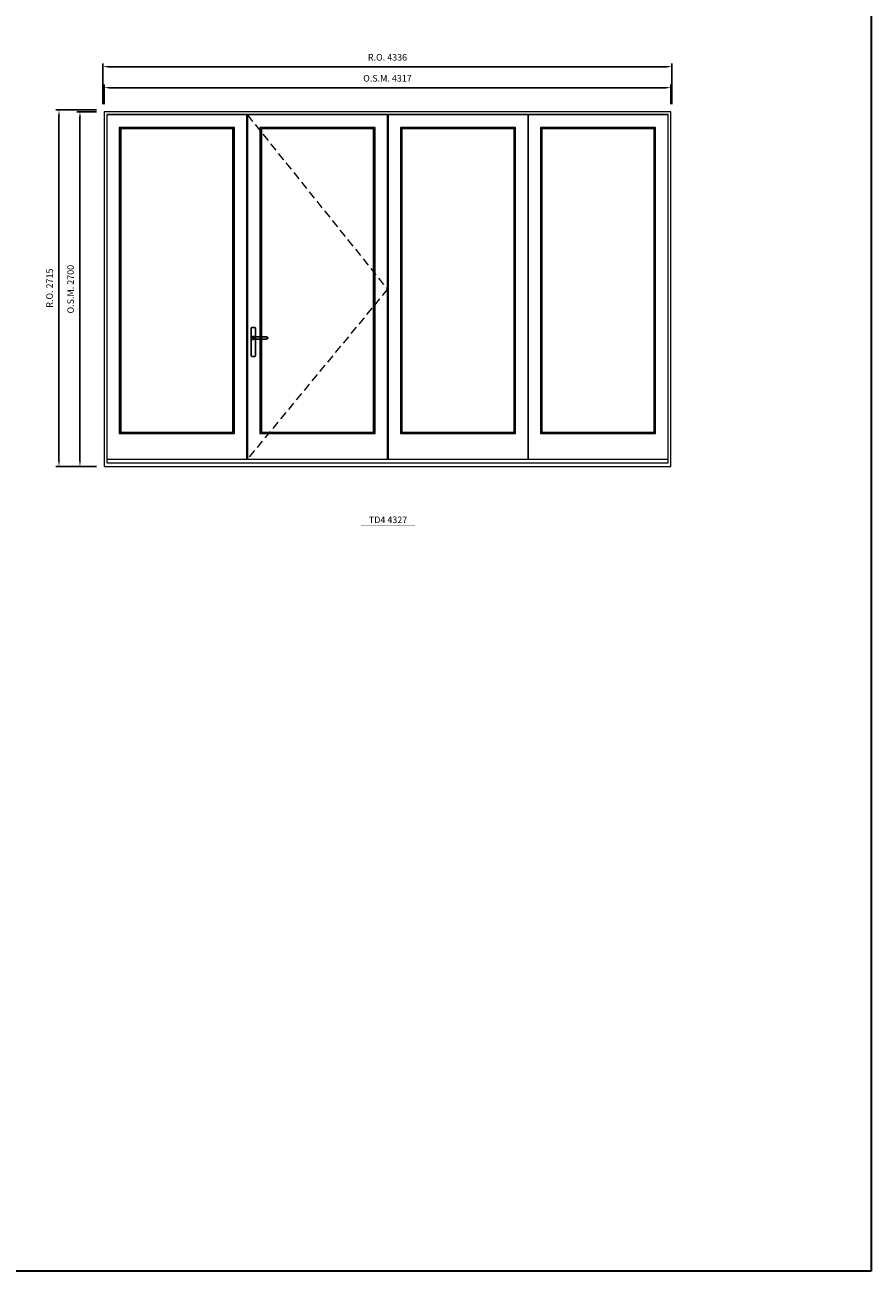
# Model space of a CAD drawing. Extents: x -12017 to 87189, y -21748 to 13176.
# Drawn here: x 80741 to 87189, y -21748 to -12254 of the extents above; entities that cross this region are included whole.
import ezdxf
from ezdxf.enums import TextEntityAlignment as Align

# ---------------------------------------------------------------- set-up
doc = ezdxf.new("R2010")
doc.units = 0
doc.header["$LTSCALE"] = 250
doc.header["$MEASUREMENT"] = 0
doc.header["$PDMODE"] = 3
doc.header["$PDSIZE"] = -2
doc.linetypes.add('HIDDEN', pattern=[0.375, 0.25, -0.125])
doc.layers.get('0').update_dxf_attribs({"color": 5, "linetype": 'CONTINUOUS', "lineweight": 0})
doc.layers.get('DEFPOINTS').update_dxf_attribs({"color": 2, "linetype": 'CONTINUOUS', "lineweight": 0})
doc.layers.add('7', color=7, linetype='CONTINUOUS')
doc.layers.add('Operation Lines', color=2, linetype='CONTINUOUS')
for name, color, linetype, lineweight in [('BORDER', 7, 'CONTINUOUS', 35), ('Dimensions', 2, 'CONTINUOUS', 0), ('FRAME', 7, 'CONTINUOUS', 0), ('GLASS', 6, 'CONTINUOUS', 0), ('GLAZING STOP', 1, 'CONTINUOUS', 0), ('SASH', 4, 'CONTINUOUS', 0), ('TEXT', 7, 'CONTINUOUS', 0), ('Traditional Sizes', 2, 'CONTINUOUS', 0)]:
    doc.layers.add(name, color=color, linetype=linetype, lineweight=lineweight)
doc.layers.add('viewport', color=7, linetype='CONTINUOUS', plot=False)
doc.styles.add('ROMANS', font='romans')
doc.styles.add('style1', font='arial.ttf')
doc.dimstyles.new('LWDEC', dxfattribs={"dimscale": 20, "dimtxt": 2.5, "dimasz": 2, "dimexe": 1.25, "dimexo": 3, "dimgap": 2, "dimtad": 1, "dimtoh": 1, "dimdec": 0, "dimzin": 11, "dimdsep": 46, "dimtxsty": 'ROMANS', "dimcen": 0, "dimdle": 1.5, "dimazin": 0, "dimtfac": 1, "dimtdec": 0, "dimtix": 1, "dimtmove": 0, "dimatfit": 3, "dimfxl": 0, "dimtzin": 0, "dimarcsym": 0})

# ---------------------------------------------------------------- blocks, each defined once
blk = doc.blocks.new('*D840')
at = {"layer": 'DEFPOINTS', "color": 0, "linetype": 'Continuous'}
for p in [(85662.5, -12732), (81345.6, -12917), (85662.5, -12917)]:
    blk.add_point(p, dxfattribs=at)
at = {"layer": 'Dimensions', "color": 0, "linetype": 'Continuous', "lineweight": -2}
for p, q in [((81345.6, -12857), (81345.6, -12707)), ((85662.5, -12857), (85662.5, -12707))]:
    blk.add_line(p, q, dxfattribs=at)
at = {"layer": 'Dimensions', "color": 2, "linetype": 'Continuous', "lineweight": -2}
blk.add_line((81385.6, -12732), (85622.5, -12732), dxfattribs=at)
at = {"layer": 'Dimensions', "color": 2, "linetype": 'Continuous'}
for points in [[(81385.6, -12725.3), (81385.6, -12738.7), (81345.6, -12732)], [(85622.5, -12725.3), (85622.5, -12738.7), (85662.5, -12732)]]:
    blk.add_solid(points, dxfattribs=at)
at = {"layer": 'Dimensions', "color": 0, "linetype": 'Continuous', "insert": (83504.1, -12667), "char_height": 50, "attachment_point": 5, "style": 'ROMANS'}
blk.add_mtext('O.S.M. 4317', dxfattribs=at)
blk = doc.blocks.new('*D841')
at = {"layer": 'DEFPOINTS', "color": 0, "linetype": 'Continuous'}
for p in [(81160.6, -12917), (81345.6, -12917), (81345.6, -15617)]:
    blk.add_point(p, dxfattribs=at)
at = {"layer": 'Dimensions', "color": 0, "linetype": 'Continuous', "lineweight": -2}
for p, q in [((81285.6, -12917), (81135.6, -12917)), ((81285.6, -15617), (81135.6, -15617))]:
    blk.add_line(p, q, dxfattribs=at)
at = {"layer": 'Dimensions', "color": 2, "linetype": 'Continuous', "lineweight": -2}
blk.add_line((81160.6, -15577), (81160.6, -12957), dxfattribs=at)
at = {"layer": 'Dimensions', "color": 2, "linetype": 'Continuous'}
for points in [[(81154, -12957), (81167.3, -12957), (81160.6, -12917)], [(81154, -15577), (81167.3, -15577), (81160.6, -15617)]]:
    blk.add_solid(points, dxfattribs=at)
at = {"layer": 'Dimensions', "color": 0, "linetype": 'Continuous', "insert": (81095.6, -14267), "char_height": 50, "attachment_point": 5, "rotation": 90, "style": 'ROMANS'}
blk.add_mtext('O.S.M. 2700', dxfattribs=at)
blk = doc.blocks.new('*D842')
at = {"layer": 'DEFPOINTS', "color": 0, "linetype": 'Continuous'}
for p in [(85672, -12572), (81336.1, -12917), (85672, -12917)]:
    blk.add_point(p, dxfattribs=at)
at = {"layer": 'Dimensions', "color": 0, "linetype": 'Continuous', "lineweight": -2}
for p, q in [((81336.1, -12857), (81336.1, -12547)), ((85672, -12857), (85672, -12547))]:
    blk.add_line(p, q, dxfattribs=at)
at = {"layer": 'Dimensions', "color": 2, "linetype": 'Continuous', "lineweight": -2}
blk.add_line((81376.1, -12572), (85632, -12572), dxfattribs=at)
at = {"layer": 'Dimensions', "color": 2, "linetype": 'Continuous'}
for points in [[(81376.1, -12565.3), (81376.1, -12578.7), (81336.1, -12572)], [(85632, -12565.3), (85632, -12578.7), (85672, -12572)]]:
    blk.add_solid(points, dxfattribs=at)
at = {"layer": 'Dimensions', "color": 0, "linetype": 'Continuous', "insert": (83504.1, -12507), "char_height": 50, "attachment_point": 5, "style": 'ROMANS'}
blk.add_mtext('R.O. 4336', dxfattribs=at)
blk = doc.blocks.new('*D843')
at = {"layer": 'DEFPOINTS', "color": 0, "linetype": 'Continuous'}
for p in [(81000.6, -12902), (81345.6, -12902), (81345.6, -15617)]:
    blk.add_point(p, dxfattribs=at)
at = {"layer": 'Dimensions', "color": 0, "linetype": 'Continuous', "lineweight": -2}
for p, q in [((81285.6, -12902), (80975.6, -12902)), ((81285.6, -15617), (80975.6, -15617))]:
    blk.add_line(p, q, dxfattribs=at)
at = {"layer": 'Dimensions', "color": 2, "linetype": 'Continuous', "lineweight": -2}
blk.add_line((81000.6, -15577), (81000.6, -12942), dxfattribs=at)
at = {"layer": 'Dimensions', "color": 2, "linetype": 'Continuous'}
for points in [[(80994, -12942), (81007.3, -12942), (81000.6, -12902)], [(80994, -15577), (81007.3, -15577), (81000.6, -15617)]]:
    blk.add_solid(points, dxfattribs=at)
at = {"layer": 'Dimensions', "color": 0, "linetype": 'Continuous', "insert": (80935.6, -14259.5), "char_height": 50, "attachment_point": 5, "rotation": 90, "style": 'ROMANS'}
blk.add_mtext('R.O. 2715', dxfattribs=at)
blk = doc.blocks.new('label1')
at = {"const_width": 2}
blk.add_lwpolyline([(-206, 0), (206, 0)], dxfattribs=at)
at = {"linetype": 'Continuous', "style": 'style1'}
blk.add_attdef('LABEL', text='', height=50, dxfattribs=at).set_placement((0, 20), align=Align.CENTER)
blk = doc.blocks.new('*U2436')
at = {"layer": '7', "color": 7, "lineweight": 25}
for points in [[(60.5, 921.2), (60.5, 991, 0.260241), (29.5, 991), (29.5, 776.9, 0.255586), (60.5, 776.9), (60.5, 906.7)], [(54.3, 921.4, 0.227156), (45, 925.9, 1.588724), (54.3, 906.6)], [(33.8, 917.4), (33.6, 917), (33.5, 916.7), (33.5, 916.4), (33.4, 916), (33.4, 915.7), (33.3, 915.5), (33.3, 915.2), (33.3, 915), (33.3, 914.8), (33.3, 914.5), (33.3, 914.1), (33.3, 914, 0.416255), (45, 902.3)]]:
    blk.add_lwpolyline(points, format="xyb", dxfattribs=at)
for points in [[(39.4, 924.4), (38.9, 924.1), (38.2, 923.6), (37.5, 923), (36.9, 922.6), (36.5, 922.1), (36, 921.5), (35.9, 921.5), (35.7, 921.2), (34.8, 919.9), (34.2, 918.6), (33.7, 917.1)], [(45.2, 902.3), (45, 902.2), (45, 902.3), (45, 902.3), (45, 902.4), (44.9, 902.5), (44.9, 902.5), (44.9, 902.6), (44.9, 902.7), (44.9, 902.8), (45, 902.9), (45.1, 903), (45.1, 903.2), (45.1, 903.2), (45.4, 903.7), (45.9, 904.2), (46.5, 904.7), (47.2, 905.2), (48, 905.5), (48.9, 905.9), (50.1, 906.1), (51.2, 906.4), (52.3, 906.4), (53.8, 906.6), (55.2, 906.6), (56.6, 906.7), (58.1, 906.7), (61, 906.7), (64, 906.6), (67.3, 906.4), (70.6, 906.1), (73.9, 905.8), (77.2, 905.6), (80.6, 905.4), (83.9, 905.2), (87.3, 904.9), (90.7, 904.7), (97.3, 904.4), (103.9, 904.2), (110.4, 904.1), (116.8, 904.2), (123.3, 904.4), (129.8, 904.8), (132.9, 905.1), (135.9, 905.4), (139, 905.7), (142, 906.1), (145.1, 906.5), (146.8, 906.8), (148.3, 907.3), (149.7, 907.8), (150.8, 908.3), (151.4, 908.5), (152, 908.8), (152.5, 909), (152.8, 909.2), (153.1, 909.5), (153.5, 909.7), (153.8, 910), (154.2, 910.3), (154.5, 910.7), (154.8, 911.2), (155, 911.6), (155.2, 912.1), (155.4, 912.7), (155.5, 912.9), (155.5, 913.1), (155.5, 913.5), (155.5, 913.7), (155.5, 914), (155.5, 914.3), (155.5, 914.7), (155.5, 915), (155.4, 915.2), (155.4, 915.5), (155.3, 915.7), (155, 916.4), (154.6, 917.1), (154.3, 917.6), (153.8, 918), (153.4, 918.4), (153.2, 918.5), (153, 918.6), (152.9, 918.7), (152.8, 918.8), (152.6, 918.8), (152.5, 918.9), (151.9, 919.2), (151.4, 919.5), (150.7, 919.8), (150, 920.1), (149.4, 920.3), (148.8, 920.5), (148.4, 920.6), (148, 920.8), (147.5, 921), (146.8, 921.1), (146, 921.3), (145.1, 921.5), (141.8, 922), (138.6, 922.3), (135.3, 922.7), (132.2, 922.9), (128.9, 923.2), (125.7, 923.4), (118, 923.8), (110.3, 923.9), (103.8, 923.8), (97.3, 923.6), (90.7, 923.2), (83.2, 922.7), (75.7, 922.2), (73.4, 922.1), (71, 921.9), (68.6, 921.7), (66.3, 921.5), (64, 921.4), (61.4, 921.2), (59, 921.2), (56.6, 921.2), (55.1, 921.3), (53.7, 921.4), (52.3, 921.5), (51.2, 921.6), (50.1, 921.8), (48.9, 922.1), (48, 922.4), (47.2, 922.8), (46.5, 923.2), (45.9, 923.7), (45.4, 924.2), (45.1, 924.7), (45.1, 924.8), (45.1, 924.9), (45, 925), (45, 925.1), (44.9, 925.2), (44.9, 925.3), (44.9, 925.3), (44.9, 925.4), (44.9, 925.5), (44.9, 925.6), (45, 925.6), (45, 925.6), (45, 925.7), (45, 925.8), (43.4, 925.6), (41.9, 925.3), (40.4, 924.8), (39.5, 924.4)], [(45, 925.8), (44.7, 925.7)], [(56.7, 914), (56.7, 914)]]:
    blk.add_lwpolyline(points, dxfattribs=at)
for centre, radius, start, end in [((44.8, 914.4), 11.3, 90.95089, 141.80667), ((44.8, 913.5), 11.2, 218.07311, 269.16932)]:
    blk.add_arc(centre, radius, start, end, dxfattribs=at)
at = {"layer": 'viewport', "color": 5}
blk.add_point((45, 914), dxfattribs=at)

msp = doc.modelspace()

# ---------------------------------------------------------------- linework, layer by layer
at = {"layer": 'BORDER'}
for p, q in [((87189.4, 12270.1), (87189.4, -21748.4)), ((87189.4, -21748.4), (-12016.9, -21748.4))]:
    msp.add_line(p, q, dxfattribs=at)
at = {"layer": 'FRAME'}
for points in [[(81345.6, -15617), (85662.5, -15617), (85662.5, -12917), (81345.6, -12917)], [(81365.6, -15590), (85642.5, -15590), (85642.5, -12937), (81365.6, -12937)]]:
    msp.add_lwpolyline(points, close=True, dxfattribs=at)
at = {"layer": 'GLASS'}
for points in [[(81463.6, -15365), (82334.5, -15365), (82334.5, -13038), (81463.6, -13038)], [(82535, -15365), (83406, -15365), (83406, -13038), (82535, -13038)], [(83606.5, -15365), (84477.5, -15365), (84477.5, -13038), (83606.5, -13038)], [(84673.5, -15365), (85544.5, -15365), (85544.5, -13038), (84673.5, -13038)]]:
    msp.add_lwpolyline(points, close=True, dxfattribs=at)
at = {"layer": 'GLAZING STOP'}
for points in [[(81471.6, -15357), (82326.5, -15357), (82326.5, -13046), (81471.6, -13046)], [(82543, -15357), (83398, -15357), (83398, -13046), (82543, -13046)], [(83614.5, -15357), (84469.5, -15357), (84469.5, -13046), (83614.5, -13046)], [(84681.5, -15357), (85536.5, -15357), (85536.5, -13046), (84681.5, -13046)]]:
    msp.add_lwpolyline(points, close=True, dxfattribs=at)
at = {"layer": 'SASH'}
for points in [[(81365.6, -15562), (82432.5, -15562), (82432.5, -12940), (81365.6, -12940)], [(82437, -15562), (83504, -15562), (83504, -12940), (82437, -12940)], [(83508.5, -15562), (84575.5, -15562), (84575.5, -12940), (83508.5, -12940)], [(84575.5, -15562), (85642.5, -15562), (85642.5, -12940), (84575.5, -12940)], [(81460.6, -15368), (82337.5, -15368), (82337.5, -13035), (81460.6, -13035)], [(82532, -15368), (83409, -15368), (83409, -13035), (82532, -13035)], [(83603.5, -15368), (84480.5, -15368), (84480.5, -13035), (83603.5, -13035)], [(84670.5, -15368), (85547.5, -15368), (85547.5, -13035), (84670.5, -13035)]]:
    msp.add_lwpolyline(points, close=True, dxfattribs=at)
at = {"layer": 'Traditional Sizes', "linetype": 'HIDDEN'}
msp.add_lwpolyline([(82437, -12940), (83504, -14267.4), (82437, -15562)], dxfattribs=at)

# ---------------------------------------------------------------- block references
at = {"layer": 'Operation Lines'}
msp.add_blockref('*U2436', (82437, -15553), dxfattribs=at)
at = {"layer": 'TEXT', "linetype": 'Continuous'}
msp.add_blockref('label1', (83508.5, -16069.5), dxfattribs=at).add_auto_attribs({'LABEL': 'TD4 4327'})

# ---------------------------------------------------------------- dimensions: what is measured, and where the dimension line sits
at = {"layer": 'Dimensions', "linetype": 'Continuous'}
for base, p1, p2, text, picture, middle in [((85672, -12572), (81336.1, -12917), (85672, -12917), 'R.O. <>', '*D842', (83504.1, -12507)), ((85662.5, -12732), (81345.6, -12917), (85662.5, -12917), 'O.S.M. <>', '*D840', (83504.1, -12667))]:
    dim = msp.add_linear_dim(base=base, p1=p1, p2=p2, text=text, dimstyle='LWDEC', override={"dimclrd": 2}, dxfattribs=at)
    dim.commit()
    dim.dimension.update_dxf_attribs({"geometry": picture, "text_midpoint": middle})
for base, p2, text, picture, middle in [((81000.6, -12902), (81345.6, -12902), 'R.O. <>', '*D843', (80935.6, -14259.5)), ((81160.6, -12917), (81345.6, -12917), 'O.S.M. <>', '*D841', (81095.6, -14267))]:
    dim = msp.add_linear_dim(base=base, p1=(81345.6, -15617), p2=p2, angle=90, text=text, dimstyle='LWDEC', override={"dimclrd": 2}, dxfattribs=at)
    dim.commit()
    dim.dimension.update_dxf_attribs({"geometry": picture, "text_midpoint": middle})

doc.saveas('drawing.dxf')
